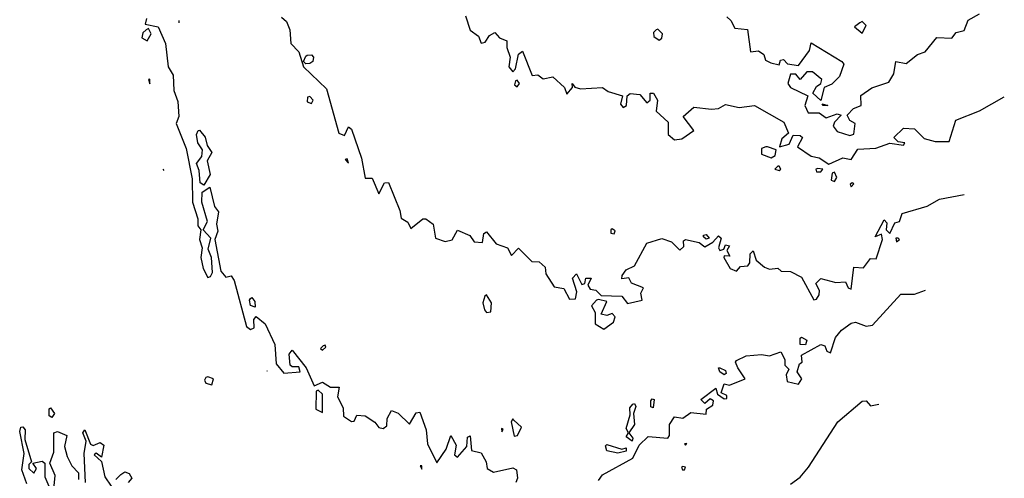
# Model space of a CAD drawing. Extents: x 525854 to 526292, y 3538893 to 3539372.
# Drawn here: x 526210 to 526291, y 3539060 to 3539097 of the extents above; entities that cross this region are included whole.
import ezdxf

# ---------------------------------------------------------------- set-up
doc = ezdxf.new("R2010")
doc.units = 0

msp = doc.modelspace()

# ---------------------------------------------------------------- linework, layer by layer
at = {"layer": 'Contours'}
for points in [[(526268.001, 3539097.217, 291), (526268.338, 3539096.933, 291), (526268.646, 3539096.295, 291), (526269.686, 3539096.2, 291), (526269.923, 3539094.385, 291), (526270.585, 3539094.449, 291), (526271.016, 3539094.16, 291), (526271.152, 3539093.71, 291), (526271.588, 3539093.486, 291), (526272.27, 3539093.327, 291), (526272.357, 3539093.71, 291), (526272.607, 3539093.762, 291), (526272.944, 3539093.414, 291), (526273.843, 3539093.271, 291), (526274.722, 3539094.497, 291), (526274.854, 3539095.098, 291), (526277.351, 3539093.598, 291), (526277.534, 3539093.373, 291), (526277.17, 3539092.362, 291), (526276.54, 3539091.745, 291), (526275.921, 3539091.463, 291), (526275.641, 3539090.421, 291), (526274.999, 3539091.014, 291), (526275.304, 3539091.561, 291), (526275.664, 3539091.8, 291), (526275.728, 3539092.137, 291), (526274.967, 3539092.752, 291), (526274.517, 3539092.745, 291), (526273.955, 3539092.131, 291), (526273.618, 3539092.571, 291), (526273.169, 3539092.562, 291), (526272.958, 3539091.8, 291), (526273.195, 3539091.463, 291), (526274.601, 3539090.789, 291), (526274.346, 3539090.003, 291), (526274.63, 3539089.402, 291), (526275.528, 3539089.424, 291), (526276.09, 3539089.006, 291), (526276.989, 3539089.325, 291), (526277.317, 3539089.216, 291), (526276.752, 3539088.654, 291), (526276.654, 3539088.317, 291), (526276.989, 3539087.892, 291), (526278, 3539087.567, 291), (526278.337, 3539087.687, 291), (526278.457, 3539088.542, 291), (526278, 3539088.785, 291), (526277.781, 3539089.216, 291), (526278.309, 3539089.778, 291), (526278.926, 3539090.003, 291), (526278.899, 3539090.821, 291), (526279.798, 3539091.444, 291), (526281.189, 3539091.913, 291), (526281.605, 3539092.587, 291), (526281.745, 3539093.598, 291), (526282.607, 3539093.422, 291), (526283.506, 3539094.174, 291), (526284.143, 3539094.385, 291), (526285.079, 3539095.549, 291), (526286.315, 3539095.486, 291), (526286.656, 3539095.958, 291), (526287.326, 3539096.117, 291), (526287.638, 3539096.969, 291), (526288.562, 3539097.48, 291)], [(526220.756, 3539097.081, 289.5), (526220.657, 3539096.632, 289.5), (526221.703, 3539096.407, 289.5), (526222.304, 3539095.059, 289.5), (526222.526, 3539093.149, 289.5), (526222.937, 3539092.475, 289.5), (526223.001, 3539091.239, 289.5), (526223.324, 3539090.34, 289.5), (526223.407, 3539089.104, 289.5), (526223.182, 3539088.542, 289.5), (526223.981, 3539086.52, 289.5), (526224.476, 3539084.048, 289.5), (526224.501, 3539082.138, 289.5), (526224.949, 3539080.789, 289.5), (526224.954, 3539080.228, 289.5), (526225.178, 3539079.891, 289.5), (526225.076, 3539079.104, 289.5), (526225.291, 3539078.43, 289.5), (526225.197, 3539077.644, 289.5), (526225.376, 3539076.745, 289.5), (526225.755, 3539076.021, 289.5), (526225.979, 3539076.08, 289.5), (526226.125, 3539076.408, 289.5), (526226.049, 3539077.644, 289.5), (526225.793, 3539078.318, 289.5), (526225.994, 3539079.217, 289.5), (526225.376, 3539079.891, 289.5), (526225.736, 3539080.565, 289.5), (526225.267, 3539082.138, 289.5), (526225.305, 3539082.963, 289.5), (526225.906, 3539083.374, 289.5), (526226.288, 3539081.801, 289.5), (526226.627, 3539081.351, 289.5), (526226.449, 3539080.34, 289.5), (526226.578, 3539079.778, 289.5), (526226.331, 3539079.104, 289.5), (526226.817, 3539076.52, 289.5), (526227.215, 3539076.023, 289.5), (526227.665, 3539076.148, 289.5), (526227.89, 3539075.758, 289.5), (526228.901, 3539072.016, 289.5), (526229.238, 3539071.783, 289.5), (526229.533, 3539071.913, 289.5), (526229.506, 3539072.588, 289.5), (526229.687, 3539072.829, 289.5), (526230.431, 3539072.25, 289.5), (526231.217, 3539070.565, 289.5), (526231.32, 3539068.992, 289.5), (526231.934, 3539068.209, 289.5), (526233.267, 3539068.318, 289.5), (526233.17, 3539068.747, 289.5), (526232.608, 3539068.727, 289.5), (526232.451, 3539068.88, 289.5), (526232.374, 3539069.779, 289.5), (526232.608, 3539070.097, 289.5), (526233.758, 3539068.655, 289.5), (526234.406, 3539067.179, 289.5), (526235.08, 3539067.478, 289.5), (526235.754, 3539067.083, 289.5), (526236.446, 3539067.082, 289.5), (526236.305, 3539066.296, 289.5), (526236.772, 3539065.397, 289.5), (526236.808, 3539064.723, 289.5), (526237.44, 3539064.281, 289.5), (526237.664, 3539064.323, 289.5), (526237.889, 3539064.79, 289.5), (526238.563, 3539064.756, 289.5), (526239.35, 3539064.245, 289.5), (526239.687, 3539063.797, 289.5), (526240.024, 3539063.705, 289.5), (526240.331, 3539063.936, 289.5), (526240.361, 3539064.542, 289.5), (526240.698, 3539065.17, 289.5), (526241.26, 3539064.976, 289.5), (526242.159, 3539064.073, 289.5), (526242.721, 3539064.991, 289.5), (526243.023, 3539065.06, 289.5), (526243.531, 3539063.599, 289.5), (526243.641, 3539062.475, 289.5), (526244.406, 3539060.922, 289.5), (526245.151, 3539062.026, 289.5), (526245.529, 3539063.158, 289.5), (526245.96, 3539062.363, 289.5), (526245.833, 3539061.577, 289.5), (526246.091, 3539061.387, 289.5), (526246.827, 3539062.251, 289.5), (526246.878, 3539063.005, 289.5), (526247.102, 3539063.128, 289.5), (526247.205, 3539061.914, 289.5), (526248.001, 3539061.736, 289.5), (526248.405, 3539061.015, 289.5), (526248.498, 3539060.453, 289.5), (526249.012, 3539060.163, 289.5), (526250.585, 3539060.505, 289.5), (526250.887, 3539060.341, 289.5), (526250.966, 3539059.667, 289.5), (526250.823, 3539059.33, 289.5)], [(526223.395, 3539096.919, 289.5), (526223.391, 3539096.744, 289.5)], [(526231.755, 3539097.193, 290), (526232.159, 3539096.841, 290), (526232.432, 3539096.182, 290), (526232.501, 3539095.059, 290), (526233.176, 3539094.385, 290), (526233.538, 3539093.149, 290), (526235.417, 3539091.354, 290), (526236.432, 3539087.756, 290), (526236.878, 3539087.578, 290), (526237.215, 3539088.276, 290), (526237.457, 3539088.093, 290), (526238.27, 3539085.733, 290), (526238.563, 3539084.087, 290), (526239.125, 3539084.089, 290), (526239.687, 3539082.833, 290), (526240.136, 3539083.723, 290), (526240.473, 3539083.748, 290), (526241.389, 3539081.464, 290), (526241.485, 3539080.829, 290), (526242.046, 3539080.504, 290), (526242.271, 3539079.989, 290), (526243.244, 3539080.789, 290), (526243.507, 3539080.796, 290), (526244.11, 3539080.34, 290), (526244.293, 3539079.205, 290), (526245.08, 3539078.942, 290), (526245.642, 3539079.087, 290), (526246.091, 3539079.859, 290), (526247.068, 3539079.441, 290), (526247.439, 3539078.921, 290), (526248.114, 3539078.845, 290), (526248.226, 3539079.59, 290), (526248.451, 3539079.715, 290), (526249.237, 3539078.741, 290), (526250.136, 3539078.411, 290), (526250.473, 3539077.797, 290), (526251.035, 3539078.385, 290), (526252.132, 3539077.306, 290), (526252.72, 3539077.283, 290), (526253.205, 3539076.857, 290), (526253.271, 3539076.295, 290), (526253.956, 3539075.26, 290), (526254.743, 3539075.101, 290), (526255.192, 3539074.249, 290), (526255.692, 3539074.273, 290), (526255.783, 3539074.835, 290), (526255.445, 3539075.958, 290), (526255.754, 3539076.298, 290), (526256.203, 3539075.445, 290), (526256.451, 3539075.509, 290), (526256.536, 3539075.958, 290), (526256.958, 3539075.958, 290), (526256.695, 3539075.396, 290), (526256.868, 3539075.059, 290), (526257.327, 3539074.969, 290), (526257.776, 3539074.534, 290), (526259.462, 3539074.498, 290), (526259.911, 3539073.894, 290), (526261.103, 3539074.16, 290), (526261.005, 3539074.722, 290), (526261.229, 3539075.172, 290), (526260.248, 3539075.556, 290), (526260.023, 3539075.993, 290), (526259.462, 3539075.914, 290), (526259.469, 3539076.183, 290), (526259.799, 3539076.62, 290), (526260.494, 3539076.969, 290), (526261.484, 3539078.81, 290), (526262.72, 3539079.174, 290), (526263.506, 3539078.903, 290), (526264.181, 3539078.235, 290), (526264.491, 3539078.542, 290), (526264.478, 3539078.992, 290), (526264.63, 3539079.102, 290), (526265.753, 3539078.87, 290), (526266.203, 3539078.512, 290), (526266.856, 3539078.879, 290), (526267.326, 3539079.406, 290), (526267.533, 3539079.217, 290), (526267.313, 3539078.43, 290), (526267.428, 3539078.205, 290), (526267.763, 3539078.318, 290), (526267.888, 3539078.674, 290), (526268.225, 3539078.575, 290), (526268.01, 3539078.205, 290), (526268.238, 3539077.756, 290), (526267.776, 3539077.766, 290), (526267.751, 3539077.644, 290), (526268.276, 3539076.745, 290), (526268.787, 3539076.536, 290), (526269.124, 3539076.895, 290), (526269.71, 3539076.969, 290), (526269.873, 3539077.194, 290), (526269.911, 3539077.939, 290), (526270.135, 3539078.169, 290), (526270.375, 3539077.419, 290), (526271.06, 3539076.857, 290), (526271.484, 3539076.684, 290), (526272.158, 3539076.779, 290), (526272.432, 3539076.52, 290), (526273.169, 3539076.494, 290), (526274.068, 3539076.038, 290), (526275.079, 3539074.202, 290), (526275.304, 3539074.248, 290), (526275.52, 3539074.61, 290), (526275.536, 3539074.947, 290), (526275.232, 3539075.509, 290), (526275.641, 3539075.916, 290), (526276.877, 3539075.612, 290), (526277.663, 3539075.656, 290), (526277.867, 3539075.172, 290), (526278.113, 3539075.067, 290), (526278.33, 3539076.857, 290), (526279.124, 3539076.804, 290), (526279.686, 3539077.564, 290), (526280.152, 3539077.531, 290), (526280.666, 3539079.104, 290), (526280.584, 3539079.531, 290), (526280.085, 3539079.329, 290), (526280.809, 3539080.692, 290), (526281.036, 3539080.452, 290), (526280.974, 3539079.891, 290), (526281.259, 3539079.604, 290), (526281.682, 3539080.452, 290), (526282.045, 3539080.564, 290), (526282.27, 3539081.206, 290), (526284.292, 3539081.814, 290), (526285.303, 3539082.385, 290), (526287.326, 3539082.761, 290)], [(526246.718, 3539097.306, 290.5), (526247.102, 3539096.154, 290.5), (526247.777, 3539095.653, 290.5), (526248.001, 3539095.074, 290.5), (526248.338, 3539095.153, 290.5), (526248.675, 3539095.7, 290.5), (526249.125, 3539095.942, 290.5), (526249.488, 3539095.508, 290.5), (526250.096, 3539095.283, 290.5), (526250.081, 3539094.722, 290.5), (526250.365, 3539093.935, 290.5), (526250.268, 3539093.149, 290.5), (526250.585, 3539092.749, 290.5), (526250.81, 3539093.008, 290.5), (526251.035, 3539094.184, 290.5), (526251.372, 3539094.439, 290.5), (526252.158, 3539092.446, 290.5), (526252.608, 3539092.514, 290.5), (526253.057, 3539092.193, 290.5), (526253.844, 3539092.338, 290.5), (526254.798, 3539091.463, 290.5), (526254.967, 3539090.94, 290.5), (526255.435, 3539091.463, 290.5), (526255.417, 3539091.812, 290.5), (526255.641, 3539091.502, 290.5), (526256.091, 3539091.369, 290.5), (526257.889, 3539091.486, 290.5), (526258.338, 3539091.163, 290.5), (526259.508, 3539090.789, 290.5), (526259.334, 3539090.115, 290.5), (526259.574, 3539089.838, 290.5), (526259.838, 3539090.003, 290.5), (526259.88, 3539090.789, 290.5), (526260.136, 3539090.987, 290.5), (526260.931, 3539090.902, 290.5), (526261.484, 3539090.229, 290.5), (526261.77, 3539090.452, 290.5), (526261.755, 3539091.014, 290.5), (526262.021, 3539091.014, 290.5), (526262.367, 3539090.452, 290.5), (526262.237, 3539089.553, 290.5), (526263.225, 3539088.654, 290.5), (526263.213, 3539087.643, 290.5), (526263.731, 3539087.221, 290.5), (526264.326, 3539087.306, 290.5), (526265.313, 3539087.98, 290.5), (526264.443, 3539089.104, 290.5), (526265.304, 3539089.875, 290.5), (526266.765, 3539089.707, 290.5), (526267.326, 3539089.76, 290.5), (526267.888, 3539090.081, 290.5), (526269.012, 3539089.841, 290.5), (526270.248, 3539090.014, 290.5), (526272.631, 3539088.654, 290.5), (526273.008, 3539087.756, 290.5), (526272.469, 3539087.306, 290.5), (526272.292, 3539086.632, 290.5), (526273.07, 3539086.857, 290.5), (526273.394, 3539087.586, 290.5), (526273.955, 3539087.577, 290.5), (526274.145, 3539087.418, 290.5), (526273.759, 3539086.632, 290.5), (526274.854, 3539085.892, 290.5), (526275.528, 3539085.76, 290.5), (526276.315, 3539085.234, 290.5), (526277.439, 3539085.746, 290.5), (526278.113, 3539085.628, 290.5), (526278.674, 3539086.448, 290.5), (526280.135, 3539086.535, 290.5), (526281.259, 3539086.951, 290.5), (526282.382, 3539086.794, 290.5), (526282.487, 3539086.969, 290.5), (526281.933, 3539087.044, 290.5), (526281.591, 3539087.418, 290.5), (526282.382, 3539088.163, 290.5), (526283.281, 3539088.11, 290.5), (526284.068, 3539087.316, 290.5), (526284.966, 3539087.082, 290.5), (526286.09, 3539087.073, 290.5), (526286.652, 3539088.824, 290.5), (526288.562, 3539089.57, 290.5), (526290.584, 3539090.708, 290.5)], [(526278.832, 3539096.744, 291.5), (526278.391, 3539096.407, 291.5), (526279.011, 3539095.901, 291.5), (526279.351, 3539096.519, 291.5), (526279.011, 3539096.848, 291.5), (526278.832, 3539096.744, 291.5)], [(526220.735, 3539096.182, 289.5), (526220.474, 3539095.936, 289.5), (526220.376, 3539095.508, 289.5), (526220.811, 3539095.261, 289.5), (526221.154, 3539095.845, 289.5), (526220.923, 3539096.267, 289.5), (526220.735, 3539096.182, 289.5)], [(526262.239, 3539096.182, 291), (526262.033, 3539095.958, 291), (526262.046, 3539095.623, 291), (526262.495, 3539095.332, 291), (526262.72, 3539095.504, 291), (526262.759, 3539095.845, 291), (526262.383, 3539096.221, 291), (526262.239, 3539096.182, 291)], [(526233.844, 3539094.094, 290), (526234.181, 3539094.126, 290), (526234.346, 3539093.935, 290), (526234.303, 3539093.598, 290), (526234.069, 3539093.441, 290), (526233.732, 3539093.407, 290), (526233.532, 3539093.598, 290), (526233.732, 3539094.034, 290), (526233.844, 3539094.094, 290)], [(526220.919, 3539092.137, 289.5), (526221.036, 3539091.766, 289.5), (526221.036, 3539092.166, 289.5), (526220.919, 3539092.137, 289.5)], [(526250.811, 3539092.025, 290.5), (526250.705, 3539091.688, 290.5), (526250.922, 3539091.529, 290.5), (526251.113, 3539091.8, 290.5), (526250.922, 3539092.072, 290.5), (526250.811, 3539092.025, 290.5)], [(526233.88, 3539090.677, 290), (526233.844, 3539090.321, 290), (526234.181, 3539090.168, 290), (526234.337, 3539090.452, 290), (526234.069, 3539090.756, 290), (526233.88, 3539090.677, 290)], [(526275.753, 3539090.152, 291), (526276.212, 3539090.003, 291), (526275.836, 3539090.003, 291), (526275.753, 3539090.152, 291)], [(526225.081, 3539088.002, 289.5), (526225.53, 3539087.443, 289.5), (526225.71, 3539086.744, 289.5), (526226.083, 3539086.183, 289.5), (526225.703, 3539085.508, 289.5), (526225.939, 3539084.385, 289.5), (526225.418, 3539083.513, 289.5), (526225.137, 3539083.711, 289.5), (526225.057, 3539084.722, 289.5), (526224.821, 3539085.284, 289.5), (526225.263, 3539085.846, 289.5), (526225.327, 3539086.407, 289.5), (526224.946, 3539086.969, 289.5), (526224.843, 3539087.643, 289.5), (526224.968, 3539087.972, 289.5), (526225.081, 3539088.002, 289.5)], [(526271.18, 3539086.632, 290.5), (526270.81, 3539086.499, 290.5), (526270.81, 3539086.06, 290.5), (526271.596, 3539085.738, 290.5), (526271.933, 3539085.93, 290.5), (526272.016, 3539086.407, 290.5), (526271.305, 3539086.632, 290.5), (526271.18, 3539086.632, 290.5)], [(526236.927, 3539085.621, 290), (526237.215, 3539085.312, 290), (526237.103, 3539085.679, 290), (526236.927, 3539085.621, 290)], [(526222.101, 3539084.834, 289.5), (526222.184, 3539084.722, 289.5)], [(526272.149, 3539085.059, 290.5), (526271.911, 3539084.834, 290.5), (526272.27, 3539084.71, 290.5), (526272.394, 3539084.834, 290.5), (526272.27, 3539085.067, 290.5), (526272.149, 3539085.059, 290.5)], [(526275.255, 3539084.834, 290.5), (526275.308, 3539084.61, 290.5), (526275.641, 3539084.604, 290.5), (526275.818, 3539084.834, 290.5), (526275.416, 3539084.891, 290.5), (526275.255, 3539084.834, 290.5)], [(526276.562, 3539084.497, 290.5), (526276.482, 3539083.935, 290.5), (526276.764, 3539083.824, 290.5), (526276.957, 3539084.16, 290.5), (526276.764, 3539084.579, 290.5), (526276.562, 3539084.497, 290.5)], [(526278.212, 3539083.711, 290.5), (526278.047, 3539083.598, 290.5), (526278.113, 3539083.382, 290.5), (526278.337, 3539083.64, 290.5), (526278.212, 3539083.711, 290.5)], [(526258.546, 3539079.891, 290.5), (526258.563, 3539079.619, 290.5), (526258.824, 3539079.554, 290.5), (526258.9, 3539079.82, 290.5), (526258.675, 3539079.978, 290.5), (526258.546, 3539079.891, 290.5)], [(526266.091, 3539079.447, 290), (526266.315, 3539079.513, 290), (526266.551, 3539079.217, 290), (526266.315, 3539079.131, 290), (526266.087, 3539079.329, 290), (526266.091, 3539079.447, 290)], [(526281.746, 3539079.217, 290), (526281.82, 3539078.903, 290), (526282.042, 3539079.104, 290), (526281.933, 3539079.223, 290), (526281.746, 3539079.217, 290)], [(526257.551, 3539059.48, 289.5), (526257.889, 3539059.94, 289.5), (526260.36, 3539061.303, 289.5), (526260.855, 3539062.363, 289.5), (526261.596, 3539063.073, 289.5), (526263.19, 3539062.925, 289.5), (526263.341, 3539063.15, 289.5), (526263.335, 3539064.048, 289.5), (526263.731, 3539064.67, 289.5), (526264.405, 3539064.555, 289.5), (526265.079, 3539065.017, 289.5), (526266.315, 3539064.884, 289.5), (526266.344, 3539065.284, 289.5), (526266.852, 3539065.621, 289.5), (526266.927, 3539065.959, 289.5), (526266.652, 3539066.135, 289.5), (526266.203, 3539065.75, 289.5), (526265.881, 3539066.071, 289.5), (526267.102, 3539067.005, 289.5), (526267.228, 3539066.52, 289.5), (526267.776, 3539066.122, 289.5), (526268.001, 3539066.162, 289.5), (526268.001, 3539066.392, 289.5), (526267.551, 3539066.633, 289.5), (526267.776, 3539067.358, 289.5), (526268.225, 3539067.235, 289.5), (526269.487, 3539067.756, 289.5), (526268.883, 3539068.655, 289.5), (526268.697, 3539069.104, 289.5), (526268.787, 3539069.263, 289.5), (526269.574, 3539069.62, 289.5), (526270.81, 3539069.749, 289.5), (526271.484, 3539069.637, 289.5), (526272.382, 3539069.947, 289.5), (526272.719, 3539069.329, 289.5), (526272.708, 3539068.88, 289.5), (526273.045, 3539068.543, 289.5), (526272.822, 3539068.093, 289.5), (526272.912, 3539067.531, 289.5), (526273.843, 3539067.33, 289.5), (526274.097, 3539067.756, 289.5), (526273.718, 3539068.318, 289.5), (526273.901, 3539068.992, 289.5), (526274.125, 3539069.104, 289.5), (526274.068, 3539069.688, 289.5), (526275.641, 3539070.548, 289.5), (526275.978, 3539070.434, 289.5), (526276.143, 3539070.003, 289.5), (526276.427, 3539069.872, 289.5), (526276.846, 3539071.127, 289.5), (526277.326, 3539071.731, 289.5), (526278.113, 3539072.282, 289.5), (526278.467, 3539072.363, 289.5), (526279.349, 3539072.039, 289.5), (526279.86, 3539072.138, 289.5), (526282.157, 3539074.659, 289.5), (526283.281, 3539074.66, 289.5), (526284.18, 3539074.972, 289.5)], [(526229.238, 3539074.294, 289.5), (526229.35, 3539074.377, 289.5), (526229.584, 3539074.048, 289.5), (526229.601, 3539073.599, 289.5), (526229.238, 3539073.728, 289.5), (526229.148, 3539074.16, 289.5), (526229.238, 3539074.294, 289.5)], [(526248.3, 3539074.498, 290), (526248.137, 3539073.936, 290), (526248.271, 3539073.374, 290), (526248.451, 3539073.147, 290), (526248.788, 3539073.227, 290), (526248.855, 3539073.936, 290), (526248.451, 3539074.596, 290), (526248.3, 3539074.498, 290)], [(526257.38, 3539074.16, 290), (526256.996, 3539073.711, 290), (526257.274, 3539073.149, 290), (526257.274, 3539072.25, 290), (526258.001, 3539071.815, 290), (526258.787, 3539072.372, 290), (526258.917, 3539072.812, 290), (526258.675, 3539073.08, 290), (526258.226, 3539072.915, 290), (526257.776, 3539073.02, 290), (526258.239, 3539074.048, 290), (526257.551, 3539074.213, 290), (526257.38, 3539074.16, 290)], [(526274.068, 3539071.153, 289.5), (526274.517, 3539070.913, 289.5), (526274.405, 3539070.536, 289.5), (526273.955, 3539070.549, 289.5), (526273.955, 3539071.067, 289.5), (526274.068, 3539071.153, 289.5)], [(526235.135, 3539070.453, 290), (526234.914, 3539070.228, 290), (526235.08, 3539070.081, 290), (526235.361, 3539070.34, 290), (526235.305, 3539070.507, 290), (526235.135, 3539070.453, 290)], [(526267.439, 3539068.656, 289.5), (526267.878, 3539068.43, 289.5), (526267.955, 3539068.206, 289.5), (526267.776, 3539068.075, 289.5), (526267.431, 3539068.318, 289.5), (526267.326, 3539068.649, 289.5), (526267.439, 3539068.656, 289.5)], [(526225.6, 3539067.869, 289.5), (526225.474, 3539067.644, 289.5), (526225.607, 3539067.419, 289.5), (526226.092, 3539067.267, 289.5), (526226.206, 3539067.756, 289.5), (526225.755, 3539067.928, 289.5), (526225.6, 3539067.869, 289.5)], [(526230.56, 3539068.43, 289.5), (526230.586, 3539068.373, 289.5)], [(526234.573, 3539066.745, 289.5), (526234.543, 3539065.284, 289.5), (526235.08, 3539065.009, 289.5), (526235.08, 3539066.52, 289.5), (526234.743, 3539066.826, 289.5), (526234.573, 3539066.745, 289.5)], [(526261.933, 3539066.136, 289.5), (526262.079, 3539066.071, 289.5), (526262.001, 3539065.397, 289.5), (526261.821, 3539065.475, 289.5), (526261.821, 3539065.976, 289.5), (526261.933, 3539066.136, 289.5)], [(526212.946, 3539065.4, 289), (526213.279, 3539064.947, 289), (526213.059, 3539064.615, 289), (526212.834, 3539064.747, 289), (526212.834, 3539065.313, 289), (526212.946, 3539065.4, 289)], [(526260.473, 3539065.743, 289.5), (526260.591, 3539065.509, 289.5), (526260.401, 3539064.947, 289.5), (526260.479, 3539064.048, 289.5), (526260.031, 3539063.374, 289.5), (526260.337, 3539062.925, 289.5), (526260.289, 3539062.7, 289.5), (526259.805, 3539063.037, 289.5), (526259.999, 3539063.374, 289.5), (526259.8, 3539063.711, 289.5), (526260.13, 3539064.835, 289.5), (526260.101, 3539065.397, 289.5), (526260.36, 3539065.701, 289.5), (526260.473, 3539065.743, 289.5)], [(526273.169, 3539059.187, 289), (526273.955, 3539059.758, 289), (526274.647, 3539060.565, 289), (526277.038, 3539064.273, 289), (526279.011, 3539065.949, 289), (526279.343, 3539065.959, 289), (526279.686, 3539065.559, 289), (526280.36, 3539065.689, 289)], [(526250.581, 3539064.498, 290), (526250.435, 3539064.273, 290), (526250.698, 3539063.1, 290), (526250.95, 3539063.15, 290), (526251.275, 3539063.824, 290), (526250.675, 3539064.386, 290), (526250.581, 3539064.498, 290)], [(526211.028, 3539059.217, 289), (526210.628, 3539060.341, 289), (526210.801, 3539061.689, 289), (526210.443, 3539063.487, 289), (526210.531, 3539063.824, 289), (526210.699, 3539063.854, 289), (526210.881, 3539063.599, 289), (526210.849, 3539062.813, 289), (526211.397, 3539061.015, 289), (526211.178, 3539060.79, 289), (526211.183, 3539060.453, 289), (526211.598, 3539060.081, 289), (526211.82, 3539060.453, 289), (526211.506, 3539060.902, 289), (526212.272, 3539061.052, 289), (526212.485, 3539060.902, 289), (526212.494, 3539059.779, 289), (526212.971, 3539058.655, 289)], [(526249.671, 3539063.711, 290), (526249.687, 3539063.455, 290), (526249.799, 3539063.625, 290), (526249.671, 3539063.711, 290)], [(526213.211, 3539058.768, 289), (526213.342, 3539059.891, 289), (526212.904, 3539060.902, 289), (526213.232, 3539061.801, 289), (526213.22, 3539063.374, 289), (526213.508, 3539063.487, 289), (526214.276, 3539063.15, 289), (526214.085, 3539062.251, 289), (526214.294, 3539061.446, 289), (526214.686, 3539060.678, 289), (526215.229, 3539060.116, 289), (526215.224, 3539059.554, 289)], [(526215.801, 3539059.33, 289), (526215.704, 3539061.689, 289), (526215.858, 3539062.7, 289), (526215.583, 3539063.374, 289), (526215.755, 3539063.614, 289), (526216.204, 3539062.452, 289), (526216.429, 3539062.338, 289), (526216.991, 3539062.567, 289), (526217.287, 3539062.363, 289), (526217.103, 3539061.387, 289), (526216.654, 3539061.699, 289), (526216.514, 3539061.577, 289), (526217.103, 3539061.031, 289), (526217.366, 3539059.779, 289), (526217.89, 3539059.012, 289)], [(526258.226, 3539062.416, 289.5), (526259.462, 3539062.036, 289.5), (526259.799, 3539062.138, 289.5), (526259.799, 3539061.872, 289.5), (526259.124, 3539061.713, 289.5), (526258.226, 3539061.892, 289.5), (526258.113, 3539062.298, 289.5), (526258.226, 3539062.416, 289.5)], [(526264.552, 3539062.475, 289.5), (526264.63, 3539062.359, 289.5), (526264.742, 3539062.503, 289.5), (526264.552, 3539062.475, 289.5)], [(526243.048, 3539060.678, 289.5), (526243.17, 3539060.412, 289.5), (526243.17, 3539060.685, 289.5), (526243.048, 3539060.678, 289.5)], [(526264.314, 3539060.565, 289.5), (526264.39, 3539060.341, 289.5), (526264.561, 3539060.341, 289.5), (526264.629, 3539060.565, 289.5), (526264.405, 3539060.638, 289.5), (526264.314, 3539060.565, 289.5)], [(526218.279, 3539059.554, 289), (526218.676, 3539059.977, 289), (526219.013, 3539060.192, 289), (526219.35, 3539060.049, 289), (526219.56, 3539059.667, 289), (526219.281, 3539059.33, 289)]]:
    msp.add_polyline3d(points, dxfattribs=at)

doc.saveas('drawing.dxf')
